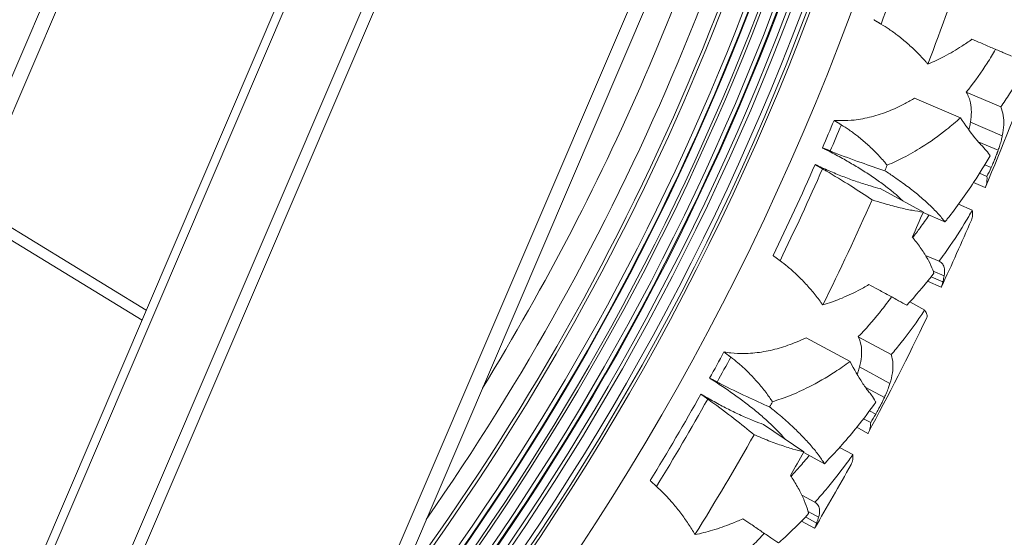
# Model space of a CAD drawing. Units: millimetres. Extents: x 11149 to 14596, y -10 to 16573.
# Drawn here: x 13606 to 13723, y 1375 to 1437 of the extents above; entities that cross this region are included whole.
import ezdxf

# ---------------------------------------------------------------- set-up
doc = ezdxf.new("R2010")
doc.units = ezdxf.units.MM

msp = doc.modelspace()

# ---------------------------------------------------------------- linework, layer by layer
at = {"linetype": 'Continuous', "lineweight": 0, "extrusion": (0, 1, 0)}
for p, q in [((13189.6, 458.32), (13780.08, 1839.72)), ((13190.74, 456.51), (13781.69, 1839.04)), ((13186.6, 288.32), (13777.08, 1669.72)), ((13187.74, 286.51), (13778.69, 1669.04)), ((13481.34, 1075.86), (13729.84, 1657.23)), ((13482.45, 1075.85), (13730.75, 1656.74)), ((13495.86, 1085.76), (13737.18, 1650.31)), ((13497.16, 1085.2), (13738.9, 1650.75)), ((13711.91, 1427.39), (13717.34, 1425.07)), ((13718.03, 1428.1), (13722.11, 1426.35)), ((13718.53, 1424.54), (13722.3, 1422.93)), ((13719.43, 1422.23), (13721.81, 1421.22)), ((13720.22, 1419.49), (13720.98, 1419.17)), ((13719.59, 1418.48), (13720.48, 1418.1)), ((13707.84, 1416.66), (13712.94, 1413.88)), ((13718.88, 1417.38), (13720.28, 1416.78)), ((13600.35, 1414.79), (13620.85, 1402.23)), ((13717.1, 1414.81), (13718.74, 1414.11)), ((13599.85, 1413.62), (13620.35, 1401.06)), ((13712.91, 1413.82), (13715.5, 1412.72)), ((13713.18, 1408.75), (13714.81, 1408.06)), ((13713.86, 1406.21), (13715.25, 1405.62)), ((13714.11, 1406.88), (13715.41, 1406.32)), ((13713.44, 1405.67), (13715.07, 1404.98)), ((13711.34, 1403.22), (13713.1, 1402.26)), ((13705.23, 1399.1), (13709.13, 1396.97)), ((13699.07, 1398.98), (13704.25, 1396.15)), ((13705.38, 1395.51), (13708.98, 1393.54)), ((13706.06, 1393.13), (13708.33, 1391.89)), ((13706.57, 1390.32), (13707.3, 1389.92)), ((13693.99, 1388.69), (13698.79, 1385.43)), ((13705.85, 1389.37), (13706.7, 1388.91)), ((13705.04, 1388.35), (13706.37, 1387.62)), ((13698.76, 1385.38), (13701.23, 1384.03)), ((13703.02, 1385.96), (13704.58, 1385.11)), ((13698.54, 1380.31), (13700.09, 1379.46)), ((13699.28, 1378.35), (13700.52, 1377.68)), ((13698.49, 1377.22), (13700.05, 1376.37)), ((13698.97, 1377.72), (13700.29, 1376.99))]:
    msp.add_line(p, q, dxfattribs=at)
at = {"linetype": 'Continuous', "lineweight": 0}
for radius, start, end in [(311.96, 314.7041, 359.008), (307.36, 316.9154, 356.7967), (307.01, 317.0986, 356.6136), (306.46, 317.3829, 356.3292), (305.19, 318.0694, 355.6428), (304.77, 318.3021, 355.41), (303.79, 318.8648, 354.8474), (303.7, 318.9146, 354.7976), (303.22, 319.1999, 354.5123), (301.93, 319.9854, 353.7267), (301.6, 320.194, 353.5181), (300.58, 320.8515, 352.8606), (300.57, 320.8607, 352.8515), (300.51, 320.9032, 352.8089), (299.97, 321.2617, 352.4504), (297.53, 323.0449, 350.6673), (297.13, 323.3671, 350.3451), (295.05, 325.1674, 348.5447), (292.09, 328.4213, 345.2909), (315.77, 339.6599, 341.8386), (322.64, 339.2139, 341.661), (314.77, 336.7131, 337.358), (315.77, 336.7183, 337.3296), (314.77, 334.1561, 336.3206), (315.77, 334.1214, 336.3001), (322.64, 336.7907, 336.9171), (322.64, 333.6755, 336.1226), (314.77, 331.1746, 331.8195), (315.77, 331.1798, 331.7911), (314.77, 328.6177, 330.7822), (315.77, 328.583, 330.7617), (322.64, 331.2523, 331.3786), (322.64, 328.137, 330.5841)]:
    msp.add_arc((13411.85, 1545.94), radius, start, end, dxfattribs=at)
at = {"linetype": 'Continuous', "lineweight": 0, "extrusion": (0, 0, -1)}
for radius, start, end in [(334.38, 200.0821, 202.7129), (328.78, 203.6828, 204.2425), (334.38, 203.4383, 204.9251), (334.38, 205.6205, 208.2513), (328.78, 209.2212, 209.7809), (334.38, 208.9767, 210.4635)]:
    msp.add_arc((-13411.85, 1545.94), radius, start, end, dxfattribs=at)
at = {"linetype": 'Continuous', "lineweight": 0}
for points, weights in [([(13707.92, 1436.18), (13707.49, 1436.44), (13707.06, 1436.7)], [1.00128826661, 1.00258461118, 1.00388016991]), ([(13702.36, 1424.76), (13702.79, 1424.5), (13703.22, 1424.23)], [1.00299098648, 1.00165388538, 1.00031612143]), ([(13701.9, 1421.13), (13701.44, 1421.31), (13700.97, 1421.5)], [1.00005788694, 1.00159642321, 1.00313482015]), ([(13700.12, 1419.52), (13700.55, 1419.27), (13700.98, 1419.02)], [1.00645563072, 1.00503174035, 1.00360733843]), ([(13695.95, 1408.12), (13695.54, 1408.42), (13695.14, 1408.72)], [1.00128826661, 1.00258461118, 1.00388016991]), ([(13689.31, 1397.29), (13689.71, 1396.98), (13690.11, 1396.68)], [1.00299098648, 1.00165388538, 1.00031612143]), ([(13688.5, 1393.72), (13688.06, 1393.95), (13687.62, 1394.17)], [1.00005788694, 1.00159642321, 1.00313482015]), ([(13686.57, 1392.29), (13686.98, 1392), (13687.38, 1391.7)], [1.00645563072, 1.00503174035, 1.00360733843]), ([(13681.32, 1381.34), (13680.95, 1381.68), (13680.57, 1382.02)], [1.00128826661, 1.00258461118, 1.00388016991])]:
    msp.add_rational_spline(points, weights, degree=2, dxfattribs=at)
for points, knots in [([(13713.49, 1431.44), (13713.41, 1431.53), (13713.32, 1431.63), (13712.91, 1432.09), (13712.56, 1432.46), (13711.83, 1433.19), (13711.45, 1433.54), (13710.69, 1434.21), (13710.31, 1434.52), (13709.61, 1435.06), (13709.25, 1435.32), (13708.58, 1435.78), (13708.25, 1435.98), (13707.92, 1436.18)], [70.475716, 70.475716, 70.475716, 70.475716, 70.835252, 70.835252, 72.272798, 72.272798, 73.710343, 73.710343, 75.147888, 75.147888, 76.401404, 76.401404, 77.456562, 77.456562, 77.456562, 77.456562]), ([(13718.7, 1434.38), (13718.3, 1434.09), (13717.89, 1433.81), (13716.85, 1433.13), (13716.15, 1432.73), (13714.8, 1432.02), (13714.15, 1431.71), (13713.49, 1431.44)], [33.436614, 33.436614, 33.436614, 33.436614, 35.047353, 35.047353, 37.57845, 37.57845, 39.736422, 39.736422, 39.736422, 39.736422]), ([(13723.4, 1432.38), (13723.09, 1432.51), (13722.74, 1432.65), (13721.98, 1432.98), (13721.55, 1433.16), (13720.66, 1433.54), (13720.2, 1433.74), (13719.41, 1434.08), (13719.07, 1434.22), (13718.7, 1434.38)], [10.840799, 10.840799, 10.840799, 10.840799, 12.819251, 12.819251, 14.956819, 14.956819, 17.094387, 17.094387, 18.584273, 18.584273, 18.584273, 18.584273]), ([(13721.5, 1433.19), (13721.18, 1432.63), (13720.85, 1432.09), (13719.81, 1430.47), (13719.07, 1429.43), (13718.23, 1428.35), (13718.13, 1428.22), (13718.03, 1428.1)], [10.501611, 10.501611, 10.501611, 10.501611, 12.528875, 12.528875, 16.705167, 16.705167, 17.252826, 17.252826, 17.252826, 17.252826]), ([(13722.11, 1426.35), (13722.47, 1426.85), (13722.81, 1427.37), (13724, 1429.19), (13724.8, 1430.57), (13725.55, 1431.98), (13725.55, 1431.99), (13725.56, 1432)], [194.938544, 194.938544, 194.938544, 194.938544, 196.944021, 196.944021, 201.966963, 201.966963, 202.004114, 202.004114, 202.004114, 202.004114]), ([(13711.91, 1427.39), (13711.55, 1427.17), (13711.17, 1426.95), (13710.16, 1426.42), (13709.51, 1426.12), (13708.18, 1425.59), (13707.49, 1425.36), (13706.11, 1425.01), (13705.42, 1424.88), (13704.26, 1424.75), (13703.73, 1424.72), (13702.93, 1424.73), (13702.66, 1424.74), (13702.38, 1424.76), (13702.37, 1424.76), (13702.36, 1424.76)], [30.881128, 30.881128, 30.881128, 30.881128, 32.236807, 32.236807, 34.363946, 34.363946, 36.491085, 36.491085, 38.618224, 38.618224, 40.114544, 40.114544, 40.862704, 40.862704, 40.900684, 40.900684, 40.900684, 40.900684]), ([(13718.03, 1428.1), (13718.27, 1427.71), (13718.43, 1427.29), (13718.67, 1426.15), (13718.66, 1425.39), (13718.53, 1424.54)], [0.000394, 0.000394, 0.000394, 0.000394, 2.403421, 2.403421, 5.899852, 5.899852, 5.899852, 5.899852]), ([(13722.3, 1422.93), (13722.48, 1423.84), (13722.53, 1424.64), (13722.36, 1425.71), (13722.26, 1426.05), (13722.11, 1426.35)], [-5.788435, -5.788435, -5.788435, -5.788435, -2.012158, -2.012158, 0, 0, 0, 0]), ([(13708.66, 1419.44), (13709.32, 1419.72), (13709.96, 1420.02), (13711.34, 1420.73), (13712.07, 1421.15), (13713.73, 1422.2), (13714.73, 1422.91), (13716.26, 1424.13), (13716.81, 1424.59), (13717.34, 1425.07)], [176.470012, 176.470012, 176.470012, 176.470012, 178.597196, 178.597196, 181.21018, 181.21018, 185.090862, 185.090862, 187.31692, 187.31692, 187.31692, 187.31692]), ([(13717.34, 1425.07), (13717.93, 1424.19), (13718.49, 1423.39), (13719.31, 1422.36), (13719.6, 1422.03), (13719.87, 1421.76)], [-6.840551, -6.840551, -6.840551, -6.840551, -2.497755, -2.497755, 0, 0, 0, 0]), ([(13703.22, 1424.23), (13703.53, 1424.04), (13703.84, 1423.84), (13704.5, 1423.38), (13704.85, 1423.12), (13705.54, 1422.58), (13705.91, 1422.27), (13706.65, 1421.61), (13707.01, 1421.26), (13707.71, 1420.53), (13708.05, 1420.16), (13708.46, 1419.67), (13708.56, 1419.56), (13708.66, 1419.44)], [256.460332, 256.460332, 256.460332, 256.460332, 257.482498, 257.482498, 258.721709, 258.721709, 260.132638, 260.132638, 261.543567, 261.543567, 262.954496, 262.954496, 263.390927, 263.390927, 263.390927, 263.390927]), ([(13718.53, 1424.54), (13718.5, 1424.35), (13718.46, 1424.15), (13718.39, 1423.84), (13718.36, 1423.74), (13718.33, 1423.64)], [0.000257, 0.000257, 0.000257, 0.000257, 0.771335, 0.771335, 1.134701, 1.134701, 1.134701, 1.134701]), ([(13721.81, 1421.22), (13721.88, 1421.42), (13721.95, 1421.62), (13722.08, 1422.03), (13722.14, 1422.25), (13722.23, 1422.62), (13722.27, 1422.78), (13722.3, 1422.93)], [-2.07229, -2.07229, -2.07229, -2.07229, -1.407185, -1.407185, -0.625831, -0.625831, 0, 0, 0, 0]), ([(13700.97, 1421.5), (13701.03, 1421.47), (13701.09, 1421.44), (13701.71, 1421.13), (13702.25, 1420.85), (13703.3, 1420.28), (13703.8, 1420), (13704.74, 1419.45), (13705.23, 1419.16), (13706.18, 1418.56), (13706.65, 1418.25), (13707.54, 1417.64), (13707.97, 1417.33), (13708.76, 1416.73), (13709.13, 1416.44), (13709.8, 1415.88), (13710.14, 1415.58), (13710.49, 1415.24), (13710.54, 1415.2), (13710.58, 1415.16)], [90.09184, 90.09184, 90.09184, 90.09184, 90.276682, 90.276682, 92.019614, 92.019614, 93.762546, 93.762546, 95.54356, 95.54356, 97.324573, 97.324573, 99.105587, 99.105587, 100.8866, 100.8866, 102.715055, 102.715055, 102.96532, 102.96532, 102.96532, 102.96532]), ([(13719.87, 1421.76), (13720.01, 1421.62), (13720.13, 1421.49), (13720.44, 1421.13), (13720.63, 1420.9), (13720.81, 1420.64), (13720.83, 1420.6), (13720.86, 1420.56)], [128.169732, 128.169732, 128.169732, 128.169732, 129.361104, 129.361104, 131.552474, 131.552474, 131.922958, 131.922958, 131.922958, 131.922958]), ([(13720.98, 1419.17), (13721.02, 1419.27), (13721.07, 1419.37), (13721.16, 1419.58), (13721.2, 1419.67), (13721.28, 1419.85), (13721.31, 1419.92), (13721.36, 1420.04), (13721.38, 1420.08), (13721.4, 1420.15), (13721.42, 1420.18), (13721.44, 1420.25), (13721.46, 1420.28), (13721.5, 1420.38), (13721.52, 1420.44), (13721.6, 1420.64), (13721.66, 1420.79), (13721.74, 1421.03), (13721.78, 1421.13), (13721.81, 1421.22)], [-2.24981, -2.24981, -2.24981, -2.24981, -1.892617, -1.892617, -1.573394, -1.573394, -1.320747, -1.320747, -1.192994, -1.192994, -1.091351, -1.091351, -0.977314, -0.977314, -0.787526, -0.787526, -0.310463, -0.310463, 0, 0, 0, 0]), ([(13708.38, 1418.79), (13707.45, 1419.09), (13706.51, 1419.41), (13704.48, 1420.14), (13703.4, 1420.54), (13702.19, 1421.01), (13702.05, 1421.07), (13701.9, 1421.13)], [43.945121, 43.945121, 43.945121, 43.945121, 46.769671, 46.769671, 49.980363, 49.980363, 50.423473, 50.423473, 50.423473, 50.423473]), ([(13720.86, 1420.56), (13720.24, 1419.51), (13719.6, 1418.47), (13717.92, 1415.91), (13716.85, 1414.44), (13715.69, 1412.95), (13715.59, 1412.84), (13715.5, 1412.72)], [13.602245, 13.602245, 13.602245, 13.602245, 17.346286, 17.346286, 23.128381, 23.128381, 23.618186, 23.618186, 23.618186, 23.618186]), ([(13707.84, 1416.66), (13707.47, 1416.75), (13707.08, 1416.86), (13706.16, 1417.13), (13705.64, 1417.3), (13704.59, 1417.66), (13704.06, 1417.85), (13703.05, 1418.24), (13702.52, 1418.46), (13701.42, 1418.92), (13700.86, 1419.17), (13700.24, 1419.46), (13700.18, 1419.49), (13700.12, 1419.52)], [16.919691, 16.919691, 16.919691, 16.919691, 18.286664, 18.286664, 20.049303, 20.049303, 21.811943, 21.811943, 23.557835, 23.557835, 25.303728, 25.303728, 25.489774, 25.489774, 25.489774, 25.489774]), ([(13700.98, 1419.02), (13701.12, 1418.94), (13701.26, 1418.86), (13702.38, 1418.2), (13703.37, 1417.6), (13705.21, 1416.44), (13706.06, 1415.89), (13706.87, 1415.34)], [162.54851, 162.54851, 162.54851, 162.54851, 162.995197, 162.995197, 166.22289, 166.22289, 169.079463, 169.079463, 169.079463, 169.079463]), ([(13715.5, 1412.72), (13715.25, 1413.04), (13714.97, 1413.38), (13714.33, 1414.08), (13713.97, 1414.44), (13713.21, 1415.16), (13712.8, 1415.52), (13711.99, 1416.2), (13711.55, 1416.55), (13710.58, 1417.28), (13710.07, 1417.65), (13709.15, 1418.28), (13708.77, 1418.54), (13708.38, 1418.79)], [11.307419, 11.307419, 11.307419, 11.307419, 13.477996, 13.477996, 15.690588, 15.690588, 17.903179, 17.903179, 20.058992, 20.058992, 22.214805, 22.214805, 23.697391, 23.697391, 23.697391, 23.697391]), ([(13720.3, 1416.83), (13720.39, 1417.04), (13720.45, 1417.28), (13720.49, 1417.71), (13720.49, 1417.9), (13720.48, 1418.1)], [0, 0, 0, 0, 2.275851, 2.275851, 3.859301, 3.859301, 3.859301, 3.859301]), ([(13706.87, 1415.34), (13707.31, 1415.19), (13707.75, 1415.06), (13708.8, 1414.75), (13709.41, 1414.58), (13710.56, 1414.3), (13711.11, 1414.18), (13712.06, 1414.01), (13712.5, 1413.93), (13712.94, 1413.88)], [117.07932, 117.07932, 117.07932, 117.07932, 118.555643, 118.555643, 120.689071, 120.689071, 122.822499, 122.822499, 124.688496, 124.688496, 124.688496, 124.688496]), ([(13713.61, 1413.52), (13713.27, 1413.01), (13712.91, 1412.5), (13712.27, 1411.62), (13711.98, 1411.24), (13711.69, 1410.87)], [10.538321, 10.538321, 10.538321, 10.538321, 12.510363, 12.510363, 14.048265, 14.048265, 14.048265, 14.048265]), ([(13714.81, 1408.06), (13715.25, 1408.65), (13715.69, 1409.27), (13716.89, 1411.01), (13717.63, 1412.18), (13718.46, 1413.62), (13718.6, 1413.87), (13718.74, 1414.11)], [195.69654, 195.69654, 195.69654, 195.69654, 198.155948, 198.155948, 202.509986, 202.509986, 203.400276, 203.400276, 203.400276, 203.400276]), ([(13718.74, 1414.11), (13718.78, 1413.91), (13718.79, 1413.71), (13718.77, 1413.31), (13718.72, 1413.11), (13718.64, 1412.93)], [-4.07466, -4.07466, -4.07466, -4.07466, -2.21834, -2.21834, 0, 0, 0, 0]), ([(13711.63, 1410.94), (13711.71, 1410.84), (13711.79, 1410.74), (13712.2, 1410.22), (13712.52, 1409.78), (13713.08, 1408.94), (13713.33, 1408.53), (13713.75, 1407.74), (13713.92, 1407.36), (13714.11, 1406.89), (13714.15, 1406.77), (13714.19, 1406.65)], [125.019406, 125.019406, 125.019406, 125.019406, 125.53519, 125.53519, 127.787048, 127.787048, 130.038907, 130.038907, 132.290765, 132.290765, 133.080297, 133.080297, 133.080297, 133.080297]), ([(13701.03, 1402.86), (13700.96, 1402.96), (13700.88, 1403.06), (13700.52, 1403.57), (13700.2, 1403.97), (13699.55, 1404.76), (13699.21, 1405.15), (13698.52, 1405.88), (13698.16, 1406.23), (13697.51, 1406.84), (13697.19, 1407.13), (13696.56, 1407.65), (13696.26, 1407.89), (13695.95, 1408.12)], [70.475716, 70.475716, 70.475716, 70.475716, 70.835252, 70.835252, 72.272798, 72.272798, 73.710343, 73.710343, 75.147888, 75.147888, 76.401404, 76.401404, 77.456562, 77.456562, 77.456562, 77.456562]), ([(13715.41, 1406.32), (13715.47, 1406.64), (13715.48, 1406.92), (13715.41, 1407.37), (13715.34, 1407.56), (13715.13, 1407.85), (13714.98, 1407.97), (13714.81, 1408.06)], [-5.257718, -5.257718, -5.257718, -5.257718, -3.351821, -3.351821, -1.66002, -1.66002, 0, 0, 0, 0]), ([(13714.19, 1406.65), (13713.29, 1405.46), (13712.35, 1404.33), (13711.26, 1403.14), (13711.12, 1402.99), (13710.98, 1402.84)], [15.286517, 15.286517, 15.286517, 15.286517, 20.121444, 20.121444, 20.825429, 20.825429, 20.825429, 20.825429]), ([(13715.25, 1405.62), (13715.26, 1405.65), (13715.27, 1405.67), (13715.33, 1405.9), (13715.37, 1406.11), (13715.41, 1406.32)], [2.42574, 2.42574, 2.42574, 2.42574, 2.566949, 2.566949, 3.742361, 3.742361, 3.742361, 3.742361]), ([(13706.5, 1405.28), (13706.07, 1405.03), (13705.64, 1404.79), (13704.53, 1404.22), (13703.81, 1403.88), (13702.4, 1403.31), (13701.72, 1403.07), (13701.03, 1402.86)], [33.436614, 33.436614, 33.436614, 33.436614, 35.047353, 35.047353, 37.57845, 37.57845, 39.736422, 39.736422, 39.736422, 39.736422]), ([(13710.98, 1402.84), (13710.69, 1403), (13710.36, 1403.18), (13709.63, 1403.58), (13709.22, 1403.8), (13708.37, 1404.26), (13707.93, 1404.5), (13707.18, 1404.91), (13706.85, 1405.09), (13706.5, 1405.28)], [10.840799, 10.840799, 10.840799, 10.840799, 12.819251, 12.819251, 14.956819, 14.956819, 17.094387, 17.094387, 18.584273, 18.584273, 18.584273, 18.584273]), ([(13709.17, 1403.83), (13708.8, 1403.31), (13708.42, 1402.8), (13707.23, 1401.29), (13706.4, 1400.33), (13705.45, 1399.33), (13705.34, 1399.21), (13705.23, 1399.1)], [10.501611, 10.501611, 10.501611, 10.501611, 12.528875, 12.528875, 16.705167, 16.705167, 17.252826, 17.252826, 17.252826, 17.252826]), ([(13709.13, 1396.97), (13709.52, 1397.43), (13709.92, 1397.91), (13711.27, 1399.61), (13712.21, 1400.9), (13713.09, 1402.24), (13713.09, 1402.25), (13713.1, 1402.26)], [194.938544, 194.938544, 194.938544, 194.938544, 196.944021, 196.944021, 201.966963, 201.966963, 202.004114, 202.004114, 202.004114, 202.004114]), ([(13713.1, 1402.26), (13713.14, 1402.19), (13713.18, 1402.14), (13713.3, 1401.92), (13713.36, 1401.78), (13713.4, 1401.53), (13713.39, 1401.43), (13713.35, 1401.35)], [-5.080473, -5.080473, -5.080473, -5.080473, -4.311732, -4.311732, -2.155866, -2.155866, 0, 0, 0, 0]), ([(13705.23, 1399.1), (13705.41, 1398.72), (13705.54, 1398.31), (13705.68, 1397.16), (13705.6, 1396.38), (13705.38, 1395.51)], [0.000394, 0.000394, 0.000394, 0.000394, 2.253695, 2.253695, 5.900912, 5.900912, 5.900912, 5.900912]), ([(13699.07, 1398.98), (13698.69, 1398.8), (13698.29, 1398.62), (13697.23, 1398.19), (13696.56, 1397.95), (13695.18, 1397.55), (13694.47, 1397.39), (13693.07, 1397.17), (13692.36, 1397.11), (13691.2, 1397.09), (13690.67, 1397.11), (13689.87, 1397.2), (13689.6, 1397.24), (13689.33, 1397.28), (13689.32, 1397.28), (13689.31, 1397.29)], [30.881128, 30.881128, 30.881128, 30.881128, 32.236807, 32.236807, 34.363946, 34.363946, 36.491085, 36.491085, 38.618224, 38.618224, 40.114544, 40.114544, 40.862704, 40.862704, 40.900684, 40.900684, 40.900684, 40.900684]), ([(13708.98, 1393.54), (13709.24, 1394.43), (13709.37, 1395.22), (13709.31, 1396.3), (13709.24, 1396.65), (13709.13, 1396.97)], [-5.788435, -5.788435, -5.788435, -5.788435, -2.012158, -2.012158, 0, 0, 0, 0]), ([(13690.11, 1396.68), (13690.41, 1396.45), (13690.7, 1396.22), (13691.31, 1395.71), (13691.63, 1395.42), (13692.26, 1394.81), (13692.6, 1394.47), (13693.27, 1393.73), (13693.6, 1393.35), (13694.23, 1392.56), (13694.53, 1392.16), (13694.89, 1391.63), (13694.98, 1391.51), (13695.06, 1391.39)], [256.460332, 256.460332, 256.460332, 256.460332, 257.482498, 257.482498, 258.721709, 258.721709, 260.132638, 260.132638, 261.543567, 261.543567, 262.954496, 262.954496, 263.390927, 263.390927, 263.390927, 263.390927]), ([(13695.06, 1391.39), (13695.75, 1391.6), (13696.42, 1391.83), (13697.86, 1392.41), (13698.62, 1392.75), (13700.38, 1393.64), (13701.44, 1394.25), (13703.08, 1395.32), (13703.67, 1395.72), (13704.25, 1396.15)], [176.470012, 176.470012, 176.470012, 176.470012, 178.597196, 178.597196, 181.21018, 181.21018, 185.090862, 185.090862, 187.31692, 187.31692, 187.31692, 187.31692]), ([(13704.25, 1396.15), (13704.75, 1395.21), (13705.24, 1394.37), (13705.95, 1393.26), (13706.2, 1392.91), (13706.45, 1392.61)], [-6.840551, -6.840551, -6.840551, -6.840551, -2.497755, -2.497755, 0, 0, 0, 0]), ([(13705.38, 1395.51), (13705.34, 1395.33), (13705.28, 1395.15), (13705.18, 1394.85), (13705.14, 1394.74), (13705.1, 1394.63)], [0.000257, 0.000257, 0.000257, 0.000257, 0.734832, 0.734832, 1.13473, 1.13473, 1.13473, 1.13473]), ([(13687.62, 1394.17), (13687.67, 1394.14), (13687.73, 1394.1), (13688.31, 1393.74), (13688.83, 1393.4), (13689.81, 1392.74), (13690.28, 1392.41), (13691.17, 1391.78), (13691.62, 1391.44), (13692.51, 1390.75), (13692.95, 1390.4), (13693.78, 1389.7), (13694.18, 1389.35), (13694.91, 1388.68), (13695.24, 1388.35), (13695.86, 1387.73), (13696.16, 1387.4), (13696.49, 1387.03), (13696.53, 1386.99), (13696.56, 1386.94)], [90.09184, 90.09184, 90.09184, 90.09184, 90.276682, 90.276682, 92.019614, 92.019614, 93.762546, 93.762546, 95.54356, 95.54356, 97.324573, 97.324573, 99.105587, 99.105587, 100.8866, 100.8866, 102.715055, 102.715055, 102.96532, 102.96532, 102.96532, 102.96532]), ([(13694.72, 1390.76), (13693.83, 1391.15), (13692.92, 1391.56), (13690.97, 1392.48), (13689.93, 1392.99), (13688.78, 1393.58), (13688.64, 1393.65), (13688.5, 1393.72)], [43.945121, 43.945121, 43.945121, 43.945121, 46.769671, 46.769671, 49.980363, 49.980363, 50.423473, 50.423473, 50.423473, 50.423473]), ([(13708.33, 1391.89), (13708.42, 1392.08), (13708.5, 1392.27), (13708.67, 1392.67), (13708.75, 1392.88), (13708.88, 1393.24), (13708.94, 1393.4), (13708.98, 1393.54)], [-2.07229, -2.07229, -2.07229, -2.07229, -1.407185, -1.407185, -0.625831, -0.625831, 0, 0, 0, 0]), ([(13693.99, 1388.69), (13693.62, 1388.82), (13693.24, 1388.97), (13692.36, 1389.33), (13691.85, 1389.54), (13690.84, 1390), (13690.33, 1390.25), (13689.37, 1390.73), (13688.86, 1391), (13687.81, 1391.57), (13687.28, 1391.87), (13686.68, 1392.22), (13686.63, 1392.25), (13686.57, 1392.29)], [16.919691, 16.919691, 16.919691, 16.919691, 18.286664, 18.286664, 20.049303, 20.049303, 21.811943, 21.811943, 23.557835, 23.557835, 25.303728, 25.303728, 25.489774, 25.489774, 25.489774, 25.489774]), ([(13706.45, 1392.61), (13706.57, 1392.46), (13706.68, 1392.31), (13706.96, 1391.93), (13707.12, 1391.68), (13707.27, 1391.4), (13707.29, 1391.36), (13707.31, 1391.33)], [128.169732, 128.169732, 128.169732, 128.169732, 129.361104, 129.361104, 131.552474, 131.552474, 131.922958, 131.922958, 131.922958, 131.922958]), ([(13687.38, 1391.7), (13687.51, 1391.61), (13687.64, 1391.52), (13688.69, 1390.76), (13689.63, 1390.06), (13691.34, 1388.73), (13692.13, 1388.1), (13692.89, 1387.47)], [162.54851, 162.54851, 162.54851, 162.54851, 162.995197, 162.995197, 166.22289, 166.22289, 169.079463, 169.079463, 169.079463, 169.079463]), ([(13707.31, 1391.33), (13706.6, 1390.33), (13705.86, 1389.36), (13703.94, 1386.98), (13702.74, 1385.61), (13701.43, 1384.25), (13701.33, 1384.14), (13701.23, 1384.03)], [13.602245, 13.602245, 13.602245, 13.602245, 17.346286, 17.346286, 23.128381, 23.128381, 23.618186, 23.618186, 23.618186, 23.618186]), ([(13707.3, 1389.92), (13707.36, 1390.02), (13707.41, 1390.12), (13707.52, 1390.31), (13707.57, 1390.4), (13707.66, 1390.57), (13707.7, 1390.64), (13707.76, 1390.76), (13707.78, 1390.79), (13707.82, 1390.86), (13707.84, 1390.89), (13707.87, 1390.96), (13707.89, 1390.99), (13707.93, 1391.08), (13707.96, 1391.14), (13708.06, 1391.33), (13708.13, 1391.47), (13708.24, 1391.71), (13708.29, 1391.8), (13708.33, 1391.89)], [-2.24981, -2.24981, -2.24981, -2.24981, -1.892617, -1.892617, -1.573394, -1.573394, -1.320747, -1.320747, -1.192994, -1.192994, -1.091351, -1.091351, -0.977314, -0.977314, -0.787526, -0.787526, -0.310463, -0.310463, 0, 0, 0, 0]), ([(13701.23, 1384.03), (13701.01, 1384.38), (13700.76, 1384.75), (13700.19, 1385.5), (13699.87, 1385.9), (13699.18, 1386.69), (13698.81, 1387.08), (13698.07, 1387.83), (13697.66, 1388.23), (13696.77, 1389.05), (13696.29, 1389.47), (13695.44, 1390.18), (13695.09, 1390.47), (13694.72, 1390.76)], [11.307419, 11.307419, 11.307419, 11.307419, 13.477996, 13.477996, 15.690588, 15.690588, 17.903179, 17.903179, 20.058992, 20.058992, 22.214805, 22.214805, 23.697391, 23.697391, 23.697391, 23.697391]), ([(13706.4, 1387.66), (13706.51, 1387.87), (13706.59, 1388.1), (13706.68, 1388.52), (13706.7, 1388.71), (13706.7, 1388.91)], [0, 0, 0, 0, 2.275851, 2.275851, 3.859301, 3.859301, 3.859301, 3.859301]), ([(13692.89, 1387.47), (13693.32, 1387.29), (13693.74, 1387.11), (13694.76, 1386.7), (13695.34, 1386.48), (13696.46, 1386.09), (13697, 1385.92), (13697.92, 1385.65), (13698.36, 1385.53), (13698.79, 1385.43)], [117.07932, 117.07932, 117.07932, 117.07932, 118.555643, 118.555643, 120.689071, 120.689071, 122.822499, 122.822499, 124.688496, 124.688496, 124.688496, 124.688496]), ([(13699.42, 1385.02), (13699.03, 1384.54), (13698.63, 1384.07), (13697.9, 1383.25), (13697.58, 1382.9), (13697.26, 1382.56)], [10.538321, 10.538321, 10.538321, 10.538321, 12.510363, 12.510363, 14.048265, 14.048265, 14.048265, 14.048265]), ([(13700.09, 1379.46), (13700.59, 1380.01), (13701.08, 1380.58), (13702.44, 1382.2), (13703.29, 1383.3), (13704.26, 1384.65), (13704.42, 1384.88), (13704.58, 1385.11)], [195.69654, 195.69654, 195.69654, 195.69654, 198.155948, 198.155948, 202.509986, 202.509986, 203.400276, 203.400276, 203.400276, 203.400276]), ([(13704.58, 1385.11), (13704.6, 1384.9), (13704.6, 1384.7), (13704.53, 1384.31), (13704.46, 1384.11), (13704.37, 1383.94)], [-4.07466, -4.07466, -4.07466, -4.07466, -2.21834, -2.21834, 0, 0, 0, 0]), ([(13697.2, 1382.64), (13697.27, 1382.53), (13697.34, 1382.43), (13697.7, 1381.86), (13697.97, 1381.4), (13698.45, 1380.51), (13698.66, 1380.07), (13699, 1379.25), (13699.14, 1378.86), (13699.28, 1378.37), (13699.31, 1378.24), (13699.34, 1378.12)], [125.019406, 125.019406, 125.019406, 125.019406, 125.53519, 125.53519, 127.787048, 127.787048, 130.038907, 130.038907, 132.290765, 132.290765, 133.080297, 133.080297, 133.080297, 133.080297]), ([(13685.87, 1375.62), (13685.81, 1375.73), (13685.75, 1375.83), (13685.43, 1376.37), (13685.16, 1376.8), (13684.58, 1377.65), (13684.28, 1378.07), (13683.66, 1378.87), (13683.34, 1379.25), (13682.76, 1379.92), (13682.46, 1380.24), (13681.88, 1380.82), (13681.61, 1381.08), (13681.32, 1381.34)], [70.475716, 70.475716, 70.475716, 70.475716, 70.835252, 70.835252, 72.272798, 72.272798, 73.710343, 73.710343, 75.147888, 75.147888, 76.401404, 76.401404, 77.456562, 77.456562, 77.456562, 77.456562]), ([(13700.52, 1377.68), (13700.61, 1377.99), (13700.65, 1378.26), (13700.62, 1378.72), (13700.57, 1378.91), (13700.38, 1379.23), (13700.25, 1379.36), (13700.09, 1379.46)], [-5.257718, -5.257718, -5.257718, -5.257718, -3.351821, -3.351821, -1.66002, -1.66002, 0, 0, 0, 0]), ([(13699.34, 1378.12), (13698.32, 1377.02), (13697.28, 1375.99), (13696.08, 1374.91), (13695.93, 1374.77), (13695.77, 1374.63)], [15.286517, 15.286517, 15.286517, 15.286517, 20.121444, 20.121444, 20.825429, 20.825429, 20.825429, 20.825429]), ([(13691.55, 1377.5), (13691.1, 1377.29), (13690.65, 1377.1), (13689.49, 1376.64), (13688.73, 1376.37), (13687.27, 1375.94), (13686.58, 1375.76), (13685.87, 1375.62)], [33.436614, 33.436614, 33.436614, 33.436614, 35.047353, 35.047353, 37.57845, 37.57845, 39.736422, 39.736422, 39.736422, 39.736422]), ([(13695.77, 1374.63), (13695.5, 1374.82), (13695.19, 1375.03), (13694.5, 1375.5), (13694.11, 1375.76), (13693.31, 1376.3), (13692.9, 1376.59), (13692.19, 1377.07), (13691.88, 1377.28), (13691.55, 1377.5)], [10.840799, 10.840799, 10.840799, 10.840799, 12.819251, 12.819251, 14.956819, 14.956819, 17.094387, 17.094387, 18.584273, 18.584273, 18.584273, 18.584273]), ([(13700.29, 1376.99), (13700.3, 1377.02), (13700.31, 1377.04), (13700.39, 1377.26), (13700.46, 1377.47), (13700.52, 1377.68)], [2.42574, 2.42574, 2.42574, 2.42574, 2.566949, 2.566949, 3.742361, 3.742361, 3.742361, 3.742361]), ([(13694.07, 1375.79), (13693.65, 1375.31), (13693.22, 1374.85), (13691.89, 1373.45), (13690.97, 1372.58), (13689.93, 1371.68), (13689.81, 1371.57), (13689.68, 1371.47)], [10.501611, 10.501611, 10.501611, 10.501611, 12.528875, 12.528875, 16.705167, 16.705167, 17.252826, 17.252826, 17.252826, 17.252826])]:
    msp.add_open_spline(points, degree=3, knots=knots, dxfattribs=at)
for points in [[(13720.48, 1418.1), (13720.64, 1418.45), (13720.81, 1418.81), (13720.98, 1419.17)], [(13720.28, 1416.78), (13720.29, 1416.8), (13720.29, 1416.81), (13720.3, 1416.83)], [(13715.07, 1404.98), (13715.07, 1404.99), (13715.08, 1405), (13715.08, 1405.02)], [(13715.08, 1405.02), (13715.17, 1405.2), (13715.23, 1405.4), (13715.25, 1405.62)], [(13706.7, 1388.91), (13706.9, 1389.25), (13707.1, 1389.58), (13707.3, 1389.92)], [(13706.37, 1387.62), (13706.38, 1387.63), (13706.39, 1387.65), (13706.4, 1387.66)], [(13700.07, 1376.41), (13700.17, 1376.58), (13700.25, 1376.78), (13700.29, 1376.99)], [(13700.05, 1376.37), (13700.05, 1376.38), (13700.06, 1376.4), (13700.07, 1376.41)]]:
    msp.add_open_spline(points, degree=3, dxfattribs=at)

doc.saveas('drawing.dxf')
